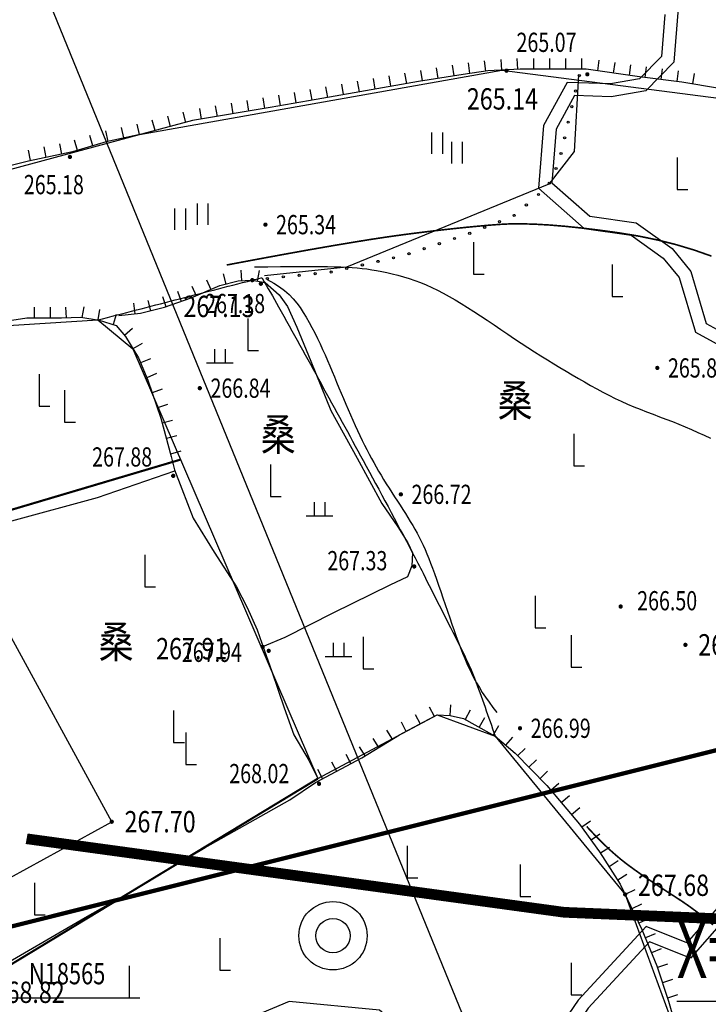
# Model space of a CAD drawing. Extents: x 1099625745 to 1100814745, y 2402326832 to 2403167832.
# Drawn here: x 1100023322 to 1100055580, y 2402452417 to 2402498524 of the extents above; entities that cross this region are included whole.
import ezdxf
from ezdxf.enums import TextEntityAlignment as Align

# ---------------------------------------------------------------- set-up
doc = ezdxf.new("R2010")
doc.units = 0
doc.header["$LTSCALE"] = 1000
doc.header["$MEASUREMENT"] = 0
doc.linetypes.add('DASH', pattern=[0.35, 0.25, -0.1])
doc.linetypes.add('DOTE', pattern=[2.42, 2, -0.2, 0.02, -0.2])
for name, color, linetype in [('A-LEV', 3, 'Continuous'), ('GCD', 250, 'Continuous'), ('地形', 250, 'Continuous'), ('标高', 252, 'Continuous'), ('环境12', 44, 'Continuous'), ('道路', 40, 'Continuous'), ('道路中心线', 1, 'DOTE'), ('道路红线', 1, 'Continuous')]:
    doc.layers.add(name, color=color, linetype=linetype)
doc.styles.add('-黑体', font='simhei.ttf', dxfattribs={"width": 0.7})
doc.styles.add('HZ', font='romans.shx', dxfattribs={"width": 0.7, "bigfont": 'hztxt.shx'})
doc.styles.add('TXT', font='txt.shx', dxfattribs={"width": 0.75, "bigfont": 'hztxt.shx'})

# ---------------------------------------------------------------- blocks, each defined once
blk = doc.blocks.new('A$C14EE5C68')
at = {"layer": '环境12'}
blk.add_lwpolyline([(-64374, -404290), (-65139, -409326, 0.424901), (-1431, -444536, -0.386791), (64938, -475737), (69561, -474380), (72300, -483714)], format="xyb", dxfattribs=at)
at = {"layer": '环境12', "color": 4}
for points in [[(57834, -473241), (57672, -475221), (56648, -476260), (55280, -476501), (53252, -476426), (52153, -478440), (51912, -481387), (54055, -483261), (56257, -483575), (57753, -484653), (58506, -485564), (59258, -488122), (63231, -490293)], [(60385, -514975), (58862, -516717), (56947, -515961), (53770, -519406), (52425, -521372), (48248, -522255), (45565, -520790), (44465, -519868), (40237, -519464), (38668, -520119), (36791, -520285), (33808, -521929), (31638, -522565), (31569, -522632)]]:
    blk.add_lwpolyline(points, dxfattribs=at)
at = {"layer": '环境12', "color": 5}
for points in [[(58458, -472969), (58252, -475487), (56941, -476817), (55322, -477103), (53601, -477040), (52740, -478616), (52534, -481135), (54316, -482693), (56487, -483002), (58167, -484212), (59047, -485277), (59763, -487715), (63368, -489684)], [(60592, -515650), (59035, -517430), (57109, -516670), (54240, -519781), (52785, -521909), (48155, -522888), (45226, -521288), (44222, -520448), (40330, -520075), (38814, -520709), (36970, -520871), (34040, -522486), (32839, -522838)]]:
    blk.add_lwpolyline(points, dxfattribs=at)
blk = doc.blocks.new('ZTSX')
at = {"layer": '标高', "color": 6, "linetype": 'DASH', "ltscale": 10, "const_width": 200}
blk.add_lwpolyline([(31514, -223189), (-529315, -363382)], dxfattribs=at)
blk = doc.blocks.new('gc205')
for p, q in [((0, 3), (0, 0)), ((0, 0), (1, 0))]:
    blk.add_line(p, q)
blk = doc.blocks.new('GC200')
at = {"linetype": 'Continuous', "const_width": 0.2, "flags": 128}
blk.add_lwpolyline([(-0.1, 0, 1), (0.1, 0, 1)], format="xyb", close=True, dxfattribs=at)
blk = doc.blocks.new('N1136')
at = {"linetype": 'Continuous'}
for p, q in [((-0.491, -0.009), (-0.491, 1.991)), ((0.509, 1.991), (0.509, -0.009))]:
    blk.add_line(p, q, dxfattribs=at)
blk = doc.blocks.new('S10921')
blk.add_lwpolyline([(0, 1), (0, 0)])
blk = doc.blocks.new('S10921R')
blk.add_lwpolyline([(0, 0), (0, -1)])
blk = doc.blocks.new('gc119')
for p, q in [((-0.5, 1.3), (-0.5, 0)), ((0.5, 1.3), (0.5, 0)), ((-1.25, 0), (1.25, 0))]:
    blk.add_line(p, q)
blk = doc.blocks.new('gc121')
for p, q in [((-0.5, -1), (-0.5, 1)), ((0.5, -1), (0.5, 1))]:
    blk.add_line(p, q)
blk = doc.blocks.new('POINT')
for radius in [0.2, 0.1]:
    blk.add_circle((0, 0), radius)
blk = doc.blocks.new('A$C325D0142')
for points in [[(48.668, -520.819), (28.747, -472.014)], [(48.668, -520.819), (28.747, -472.014)], [(60.39, -476.705), (58.627, -476.411), (56.639, -476.163), (54.143, -475.802), (52.336, -475.802), (51.048, -475.802), (49.535, -475.892), (48.382, -476.05), (46.293, -476.388), (43.537, -476.863), (41.503, -477.224), (39.335, -477.607), (35.709, -478.217), (33.314, -478.849), (31.665, -479.21), (30.083, -479.684), (28.016, -480.113), (25.961, -480.632)], [(60.39, -476.705), (58.627, -476.411), (56.639, -476.163), (54.143, -475.802), (52.336, -475.802), (51.048, -475.802), (49.535, -475.892), (48.382, -476.05), (46.293, -476.388), (43.537, -476.863), (41.503, -477.224), (39.335, -477.607), (35.709, -478.217), (33.314, -478.849), (31.665, -479.21), (30.083, -479.684), (28.016, -480.113), (25.961, -480.632)], [(26.931, -519.29), (32.731, -519.29)], [(26.931, -519.29), (32.731, -519.29)]]:
    blk.add_lwpolyline(points)
at = {"flags": 128}
for points in [[(4.286, -482.756), (8.204, -483.115), (11.05, -484.424), (14.401, -483.935), (33.221, -478.869), (50.191, -475.853), (91.034, -481.134), (95.932, -482.965), (102.299, -486.883), (107.831, -493.407), (110.474, -500.924), (109.922, -509.177), (102.328, -517.518), (86.162, -521.017), (77.81, -527.066), (67.292, -541.666), (44.742, -554.971), (33.618, -563.499)], [(4.286, -482.756), (8.204, -483.115), (11.05, -484.424), (14.401, -483.935), (33.221, -478.869), (50.191, -475.853), (91.034, -481.134), (95.932, -482.965), (102.299, -486.883), (107.831, -493.407), (110.474, -500.924), (109.922, -509.177), (102.328, -517.518), (86.162, -521.017), (77.81, -527.066), (67.292, -541.666), (44.742, -554.971), (33.618, -563.499)], [(53.782, -476.074), (53.58, -479.66), (52.403, -481.19), (42.924, -485.081), (39.077, -485.478)], [(53.782, -476.074), (53.58, -479.66), (52.403, -481.19), (42.924, -485.081), (39.077, -485.478)], [(38.602, -485.064), (39.238, -485.056), (39.818, -485.05), (40.348, -485.046), (40.829, -485.044), (41.266, -485.045), (41.663, -485.048), (42.024, -485.053), (42.351, -485.06), (42.65, -485.069), (42.924, -485.081), (43.179, -485.095), (43.419, -485.114), (43.649, -485.137), (43.874, -485.164), (44.098, -485.197), (44.327, -485.235), (44.565, -485.28), (44.81, -485.332), (45.062, -485.391), (45.319, -485.457), (45.581, -485.531), (45.846, -485.614), (46.112, -485.705), (46.379, -485.804), (46.645, -485.913), (46.912, -486.032), (47.18, -486.16), (47.451, -486.299), (47.726, -486.447), (48.006, -486.607), (48.293, -486.778), (48.586, -486.96), (48.888, -487.153), (49.197, -487.355), (49.511, -487.565), (49.829, -487.779), (50.149, -487.996), (50.47, -488.212), (50.788, -488.427), (51.104, -488.637), (51.416, -488.841), (51.724, -489.038), (52.027, -489.23), (52.327, -489.416), (52.623, -489.598), (52.917, -489.776), (53.208, -489.95), (53.496, -490.122), (53.783, -490.29), (54.068, -490.456), (54.353, -490.619), (54.637, -490.777), (54.922, -490.931), (55.208, -491.079), (55.497, -491.222), (55.787, -491.358), (56.081, -491.488), (56.378, -491.613), (56.676, -491.733), (56.977, -491.85), (57.278, -491.965), (57.58, -492.08), (57.882, -492.195), (58.183, -492.312), (58.484, -492.433), (58.783, -492.556), (59.081, -492.683), (59.377, -492.814), (59.67, -492.947), (59.961, -493.084)], [(38.602, -485.064), (39.238, -485.056), (39.818, -485.05), (40.348, -485.046), (40.829, -485.044), (41.266, -485.045), (41.663, -485.048), (42.024, -485.053), (42.351, -485.06), (42.65, -485.069), (42.924, -485.081), (43.179, -485.095), (43.419, -485.114), (43.649, -485.137), (43.874, -485.164), (44.098, -485.197), (44.327, -485.235), (44.565, -485.28), (44.81, -485.332), (45.062, -485.391), (45.319, -485.457), (45.581, -485.531), (45.846, -485.614), (46.112, -485.705), (46.379, -485.804), (46.645, -485.913), (46.912, -486.032), (47.18, -486.16), (47.451, -486.299), (47.726, -486.447), (48.006, -486.607), (48.293, -486.778), (48.586, -486.96), (48.888, -487.153), (49.197, -487.355), (49.511, -487.565), (49.829, -487.779), (50.149, -487.996), (50.47, -488.212), (50.788, -488.427), (51.104, -488.637), (51.416, -488.841), (51.724, -489.038), (52.027, -489.23), (52.327, -489.416), (52.623, -489.598), (52.917, -489.776), (53.208, -489.95), (53.496, -490.122), (53.783, -490.29), (54.068, -490.456), (54.353, -490.619), (54.637, -490.777), (54.922, -490.931), (55.208, -491.079), (55.497, -491.222), (55.787, -491.358), (56.081, -491.488), (56.378, -491.613), (56.676, -491.733), (56.977, -491.85), (57.278, -491.965), (57.58, -492.08), (57.882, -492.195), (58.183, -492.312), (58.484, -492.433), (58.783, -492.556), (59.081, -492.683), (59.377, -492.814), (59.67, -492.947), (59.961, -493.084)], [(32.254, -487.347), (33.265, -487.239), (34.384, -486.95), (35.648, -486.517), (36.984, -485.94), (37.85, -485.723), (38.5, -485.687), (39.114, -485.796)], [(32.254, -487.347), (33.265, -487.239), (34.384, -486.95), (35.648, -486.517), (36.984, -485.94), (37.85, -485.723), (38.5, -485.687), (39.114, -485.796)], [(39.114, -485.796), (39.764, -486.373), (40.161, -486.914), (40.595, -487.888), (41.245, -489.475), (42.184, -491.784), (43.411, -494.021), (44.567, -496.15), (45.325, -497.232), (45.794, -497.99), (46.011, -498.459), (45.975, -499.072), (45.776, -499.577), (44.946, -499.974), (42.31, -501.273), (40.035, -502.427), (38.988, -502.86)], [(39.114, -485.796), (39.764, -486.373), (40.161, -486.914), (40.595, -487.888), (41.245, -489.475), (42.184, -491.784), (43.411, -494.021), (44.567, -496.15), (45.325, -497.232), (45.794, -497.99), (46.011, -498.459), (45.975, -499.072), (45.776, -499.577), (44.946, -499.974), (42.31, -501.273), (40.035, -502.427), (38.988, -502.86)], [(39.205, -485.658), (39.513, -485.824), (39.783, -485.998), (40.02, -486.178), (40.23, -486.365), (40.416, -486.56), (40.585, -486.763), (40.74, -486.975), (40.886, -487.196), (41.028, -487.426), (41.166, -487.664), (41.3, -487.909), (41.431, -488.159), (41.558, -488.413), (41.681, -488.67), (41.8, -488.929), (41.916, -489.188), (42.028, -489.445), (42.138, -489.702), (42.245, -489.958), (42.351, -490.214), (42.456, -490.469), (42.56, -490.723), (42.666, -490.978), (42.773, -491.233), (42.881, -491.488), (42.991, -491.743), (43.102, -491.995), (43.214, -492.245), (43.326, -492.491), (43.437, -492.731), (43.548, -492.966), (43.657, -493.193), (43.765, -493.412), (43.871, -493.624), (43.978, -493.83), (44.085, -494.032), (44.193, -494.231), (44.304, -494.428), (44.417, -494.625), (44.535, -494.823), (44.657, -495.023), (44.782, -495.225), (44.91, -495.427), (45.039, -495.629), (45.169, -495.831), (45.299, -496.031), (45.427, -496.229), (45.552, -496.423), (45.674, -496.614), (45.792, -496.801), (45.906, -496.987), (46.017, -497.171), (46.124, -497.355), (46.227, -497.539), (46.326, -497.724), (46.421, -497.912), (46.513, -498.103), (46.601, -498.3), (46.688, -498.503), (46.773, -498.714), (46.859, -498.937), (46.947, -499.171), (47.037, -499.419), (47.13, -499.684), (47.228, -499.965), (47.329, -500.259), (47.433, -500.564), (47.539, -500.874), (47.646, -501.187), (47.752, -501.497), (47.858, -501.802), (47.961, -502.097), (48.061, -502.379), (48.16, -502.649), (48.258, -502.908), (48.356, -503.158), (48.456, -503.4), (48.557, -503.636), (48.663, -503.866), (48.772, -504.093), (48.888, -504.317), (49.01, -504.541), (49.141, -504.765), (49.28, -504.991), (49.431, -505.22), (49.593, -505.454), (49.769, -505.693), (49.959, -505.939)], [(39.205, -485.658), (39.513, -485.824), (39.783, -485.998), (40.02, -486.178), (40.23, -486.365), (40.416, -486.56), (40.585, -486.763), (40.74, -486.975), (40.886, -487.196), (41.028, -487.426), (41.166, -487.664), (41.3, -487.909), (41.431, -488.159), (41.558, -488.413), (41.681, -488.67), (41.8, -488.929), (41.916, -489.188), (42.028, -489.445), (42.138, -489.702), (42.245, -489.958), (42.351, -490.214), (42.456, -490.469), (42.56, -490.723), (42.666, -490.978), (42.773, -491.233), (42.881, -491.488), (42.991, -491.743), (43.102, -491.995), (43.214, -492.245), (43.326, -492.491), (43.437, -492.731), (43.548, -492.966), (43.657, -493.193), (43.765, -493.412), (43.871, -493.624), (43.978, -493.83), (44.085, -494.032), (44.193, -494.231), (44.304, -494.428), (44.417, -494.625), (44.535, -494.823), (44.657, -495.023), (44.782, -495.225), (44.91, -495.427), (45.039, -495.629), (45.169, -495.831), (45.299, -496.031), (45.427, -496.229), (45.552, -496.423), (45.674, -496.614), (45.792, -496.801), (45.906, -496.987), (46.017, -497.171), (46.124, -497.355), (46.227, -497.539), (46.326, -497.724), (46.421, -497.912), (46.513, -498.103), (46.601, -498.3), (46.688, -498.503), (46.773, -498.714), (46.859, -498.937), (46.947, -499.171), (47.037, -499.419), (47.13, -499.684), (47.228, -499.965), (47.329, -500.259), (47.433, -500.564), (47.539, -500.874), (47.646, -501.187), (47.752, -501.497), (47.858, -501.802), (47.961, -502.097), (48.061, -502.379), (48.16, -502.649), (48.258, -502.908), (48.356, -503.158), (48.456, -503.4), (48.557, -503.636), (48.663, -503.866), (48.772, -504.093), (48.888, -504.317), (49.01, -504.541), (49.141, -504.765), (49.28, -504.991), (49.431, -505.22), (49.593, -505.454), (49.769, -505.693), (49.959, -505.939)], [(12.914, -490.308), (23.606, -488.032), (31.267, -487.552), (32.916, -488.906), (41.57, -509.03), (47.167, -506.035), (49.875, -507.045), (55.969, -514.45), (58.544, -521.472), (58.487, -526.924), (53.114, -531.633), (40.902, -535.294), (34.918, -537.901)], [(12.914, -490.308), (23.606, -488.032), (31.267, -487.552), (32.916, -488.906), (41.57, -509.03), (47.167, -506.035), (49.875, -507.045), (55.969, -514.45), (58.544, -521.472), (58.487, -526.924), (53.114, -531.633), (40.902, -535.294), (34.918, -537.901)], [(13.188, -489.836), (18.027, -489.043), (21.926, -488.429), (23.606, -488.032), (26.025, -487.744), (27.939, -487.455), (29.563, -487.455), (30.466, -487.419), (31.333, -487.563), (32.127, -487.816), (32.561, -488.321), (33.174, -489.331), (33.608, -490.377), (34.222, -492.145), (34.709, -493.949), (34.853, -494.562)], [(13.188, -489.836), (18.027, -489.043), (21.926, -488.429), (23.606, -488.032), (26.025, -487.744), (27.939, -487.455), (29.563, -487.455), (30.466, -487.419), (31.333, -487.563), (32.127, -487.816), (32.561, -488.321), (33.174, -489.331), (33.608, -490.377), (34.222, -492.145), (34.709, -493.949), (34.853, -494.562)], [(16.395, -498.121), (17.795, -498.238), (19.35, -498.316), (20.906, -498.277), (23.511, -497.888), (27.244, -496.956), (31.249, -495.868), (34.873, -494.613)], [(16.395, -498.121), (17.795, -498.238), (19.35, -498.316), (20.906, -498.277), (23.511, -497.888), (27.244, -496.956), (31.249, -495.868), (34.873, -494.613)], [(34.853, -494.562), (35.196, -495.464), (35.738, -496.835), (36.713, -498.423), (37.76, -500.046), (38.266, -501.02), (38.735, -502.067), (39.06, -503.005), (39.421, -504.015), (39.999, -505.71), (40.45, -506.973), (41.173, -508.2), (41.57, -509.03)], [(34.853, -494.562), (35.196, -495.464), (35.738, -496.835), (36.713, -498.423), (37.76, -500.046), (38.266, -501.02), (38.735, -502.067), (39.06, -503.005), (39.421, -504.015), (39.999, -505.71), (40.45, -506.973), (41.173, -508.2), (41.57, -509.03)], [(41.461, -509.21), (43.628, -508.055), (45.397, -506.973), (46.769, -506.252), (47.167, -506.035), (47.78, -506.071), (48.394, -506.215), (48.936, -506.504), (49.875, -507.045), (50.814, -507.839), (52.294, -509.354), (53.829, -511.158), (54.768, -512.457), (55.742, -513.972), (56.754, -516.101), (57.458, -517.796), (57.999, -519.456), (58.505, -521.188)], [(41.461, -509.21), (43.628, -508.055), (45.397, -506.973), (46.769, -506.252), (47.167, -506.035), (47.78, -506.071), (48.394, -506.215), (48.936, -506.504), (49.875, -507.045), (50.814, -507.839), (52.294, -509.354), (53.829, -511.158), (54.768, -512.457), (55.742, -513.972), (56.754, -516.101), (57.458, -517.796), (57.999, -519.456), (58.505, -521.188)], [(26.212, -518.125), (30.68, -515.535), (32.944, -514.256), (36.295, -512.261), (40.257, -510.029), (41.461, -509.21)], [(26.212, -518.125), (30.68, -515.535), (32.944, -514.256), (36.295, -512.261), (40.257, -510.029), (41.461, -509.21)]]:
    blk.add_lwpolyline(points, dxfattribs=at)
for points, const_width in [([(37.309, -484.977), (38.687, -484.718), (39.967, -484.482), (41.149, -484.269), (42.234, -484.08), (43.221, -483.914), (44.11, -483.771), (44.901, -483.652), (45.595, -483.556), (46.229, -483.474), (46.843, -483.399), (47.434, -483.33), (48.005, -483.267), (48.555, -483.21), (49.084, -483.16), (49.591, -483.115), (50.077, -483.077), (50.582, -483.052), (51.143, -483.049), (51.761, -483.067), (52.436, -483.106), (53.169, -483.167), (53.958, -483.249), (54.804, -483.352), (55.707, -483.476), (56.625, -483.628), (57.515, -483.812), (58.376, -484.029), (59.209, -484.279), (60.014, -484.562)], 0.075), ([(37.309, -484.977), (38.687, -484.718), (39.967, -484.482), (41.149, -484.269), (42.234, -484.08), (43.221, -483.914), (44.11, -483.771), (44.901, -483.652), (45.595, -483.556), (46.229, -483.474), (46.843, -483.399), (47.434, -483.33), (48.005, -483.267), (48.555, -483.21), (49.084, -483.16), (49.591, -483.115), (50.077, -483.077), (50.582, -483.052), (51.143, -483.049), (51.761, -483.067), (52.436, -483.106), (53.169, -483.167), (53.958, -483.249), (54.804, -483.352), (55.707, -483.476), (56.625, -483.628), (57.515, -483.812), (58.376, -484.029), (59.209, -484.279), (60.014, -484.562)], 0.075), ([(16.302, -499.161), (21.164, -498.238), (35.145, -494.089)], 0.1), ([(16.302, -499.161), (21.164, -498.238), (35.145, -494.089)], 0.1), ([(25.41, -518.818), (41.57, -509.03)], 0.1), ([(25.41, -518.818), (41.57, -509.03)], 0.1), ([(60.082, -515.876), (59.737, -515.589), (59.385, -515.312), (59.025, -515.045), (58.657, -514.789), (58.282, -514.544), (57.915, -514.309), (57.569, -514.084), (57.245, -513.87), (56.943, -513.666), (56.662, -513.473), (56.404, -513.29), (56.168, -513.117), (55.953, -512.955), (55.747, -512.792), (55.537, -512.614), (55.321, -512.424), (55.101, -512.22), (54.876, -512.003), (54.646, -511.772), (54.411, -511.528), (54.171, -511.27)], 0.075), ([(60.082, -515.876), (59.737, -515.589), (59.385, -515.312), (59.025, -515.045), (58.657, -514.789), (58.282, -514.544), (57.915, -514.309), (57.569, -514.084), (57.245, -513.87), (56.943, -513.666), (56.662, -513.473), (56.404, -513.29), (56.168, -513.117), (55.953, -512.955), (55.747, -512.792), (55.537, -512.614), (55.321, -512.424), (55.101, -512.22), (54.876, -512.003), (54.646, -511.772), (54.411, -511.528), (54.171, -511.27)], 0.075)]:
    blk.add_lwpolyline(points, dxfattribs=dict(at, const_width=const_width))
blk.add_lwpolyline([(31.267, -487.552, -0.000672), (34.887, -486.614, -0.000674), (38.5, -485.687, -0.000037), (38.913, -485.582, -0.004116), (38.917, -485.581, -0.325928), (38.96, -485.599, -0.00894), (39.733, -486.931, -0.002273), (43.698, -494.134, -0.003811), (46.011, -498.459, -0.003502), (46.501, -499.408, -0.000904), (48.366, -503.1, -0.025127), (48.907, -504.326, -0.011659), (49.875, -507.045)], format="xyb", dxfattribs=at)
blk.add_lwpolyline([(31.267, -487.552, -0.000672), (34.887, -486.614, -0.000674), (38.5, -485.687, -0.000037), (38.913, -485.582, -0.004116), (38.917, -485.581, -0.325928), (38.96, -485.599, -0.00894), (39.733, -486.931, -0.002273), (43.698, -494.134, -0.003811), (46.011, -498.459, -0.003502), (46.501, -499.408, -0.000904), (48.366, -503.1, -0.025127), (48.907, -504.326, -0.011659), (49.875, -507.045)], format="xyb", dxfattribs=at)
blk.add_lwpolyline([(20.267, -504.898), (25.543, -514.545), (31.92, -511.047), (26.648, -501.408)], close=True, dxfattribs=at)
blk.add_lwpolyline([(20.267, -504.898), (25.543, -514.545), (31.92, -511.047), (26.648, -501.408)], close=True, dxfattribs=at)
for centre in [(53.823, -476.103), (53.823, -476.103), (53.65, -476.832), (53.65, -476.832), (53.476, -477.562), (53.476, -477.562), (53.304, -478.292), (53.304, -478.292), (53.135, -479.023), (53.135, -479.023), (52.966, -479.753), (52.966, -479.753), (52.733, -480.462), (52.733, -480.462), (52.416, -481.142), (52.416, -481.142), (51.912, -481.679), (51.912, -481.679), (51.342, -482.167), (51.342, -482.167), (50.772, -482.655), (50.772, -482.655), (49.388, -483.222), (49.388, -483.222), (50.086, -482.948), (50.086, -482.948), (48.689, -483.496), (48.689, -483.496), (47.268, -483.976), (47.268, -483.976), (47.98, -483.739), (47.98, -483.739), (45.845, -484.45), (45.845, -484.45), (46.557, -484.213), (46.557, -484.213), (43.659, -484.975), (43.659, -484.975), (44.39, -484.809), (44.39, -484.809), (45.121, -484.643), (45.121, -484.643), (39.957, -485.535), (39.957, -485.535), (40.703, -485.459), (40.703, -485.459), (41.45, -485.383), (41.45, -485.383), (42.196, -485.306), (42.196, -485.306), (42.927, -485.141), (42.927, -485.141), (39.211, -485.612), (39.211, -485.612)]:
    blk.add_circle(centre, 0.05)
for name, p, xscale, yscale, zscale, rotation in [('S10921R', (50.191, -475.853), 0.4999999999603182, 0.4999999999603182, 0.4999999999603182, 183.4136385514769), ('S10921R', (50.191, -475.853), 0.4999999999603182, 0.4999999999603182, 0.4999999999603182, 183.4136385514769), ('S10921R', (50.939, -475.808), 0.4999999999603182, 0.4999999999603182, 0.4999999999603182, 183.4136385514769), ('S10921R', (50.939, -475.808), 0.4999999999603182, 0.4999999999603182, 0.4999999999603182, 183.4136385514769), ('S10921R', (51.689, -475.802), 0.5, 0.5, 0.5, 180), ('S10921R', (51.689, -475.802), 0.5, 0.5, 0.5, 180), ('S10921R', (52.439, -475.802), 0.5, 0.5, 0.5, 180), ('S10921R', (52.439, -475.802), 0.5, 0.5, 0.5, 180), ('S10921R', (53.189, -475.802), 0.5, 0.5, 0.5, 180), ('S10921R', (53.189, -475.802), 0.5, 0.5, 0.5, 180), ('S10921R', (53.939, -475.802), 0.5, 0.5, 0.5, 180), ('S10921R', (53.939, -475.802), 0.5, 0.5, 0.5, 180), ('S10921R', (47.218, -476.239), 0.500000000023531, 0.500000000023531, 0.500000000023531, 189.2031455396969), ('S10921R', (47.218, -476.239), 0.500000000023531, 0.500000000023531, 0.500000000023531, 189.2031455396969), ('S10921R', (47.958, -476.119), 0.500000000023531, 0.500000000023531, 0.500000000023531, 189.2031455396969), ('S10921R', (47.958, -476.119), 0.500000000023531, 0.500000000023531, 0.500000000023531, 189.2031455396969), ('S10921R', (48.7, -476.006), 0.4999999999158177, 0.4999999999158177, 0.4999999999158177, 187.8085728370766), ('S10921R', (48.7, -476.006), 0.4999999999158177, 0.4999999999158177, 0.4999999999158177, 187.8085728370766), ('S10921R', (49.443, -475.905), 0.4999999999158177, 0.4999999999158177, 0.4999999999158177, 187.8085728370766), ('S10921R', (49.443, -475.905), 0.4999999999158177, 0.4999999999158177, 0.4999999999158177, 187.8085728370766), ('S10921R', (54.684, -475.88), 0.500000000095167, 0.500000000095167, 0.500000000095167, 171.7680921437346), ('S10921R', (54.684, -475.88), 0.500000000095167, 0.500000000095167, 0.500000000095167, 171.7680921437346), ('S10921R', (55.426, -475.987), 0.500000000095167, 0.500000000095167, 0.500000000095167, 171.7680921437346), ('S10921R', (55.426, -475.987), 0.500000000095167, 0.500000000095167, 0.500000000095167, 171.7680921437346), ('S10921R', (56.168, -476.095), 0.500000000095167, 0.500000000095167, 0.500000000095167, 171.7680921437346), ('S10921R', (56.168, -476.095), 0.500000000095167, 0.500000000095167, 0.500000000095167, 171.7680921437346), ('S10921R', (56.911, -476.197), 0.5000000000131477, 0.5000000000131477, 0.5000000000131477, 172.881107374362), ('S10921R', (56.911, -476.197), 0.5000000000131477, 0.5000000000131477, 0.5000000000131477, 172.881107374362), ('S10921R', (57.655, -476.29), 0.5000000000131477, 0.5000000000131477, 0.5000000000131477, 172.881107374362), ('S10921R', (57.655, -476.29), 0.5000000000131477, 0.5000000000131477, 0.5000000000131477, 172.881107374362), ('S10921R', (44.26, -476.738), 0.5000000000820233, 0.5000000000820233, 0.5000000000820233, 189.7583598651836), ('S10921R', (44.26, -476.738), 0.5000000000820233, 0.5000000000820233, 0.5000000000820233, 189.7583598651836), ('S10921R', (44.999, -476.611), 0.5000000000820233, 0.5000000000820233, 0.5000000000820233, 189.7583598651836), ('S10921R', (44.999, -476.611), 0.5000000000820233, 0.5000000000820233, 0.5000000000820233, 189.7583598651836), ('S10921R', (45.738, -476.484), 0.5000000000820233, 0.5000000000820233, 0.5000000000820233, 189.7583598651836), ('S10921R', (45.738, -476.484), 0.5000000000820233, 0.5000000000820233, 0.5000000000820233, 189.7583598651836), ('S10921R', (46.478, -476.359), 0.500000000023531, 0.500000000023531, 0.500000000023531, 189.2031455396969), ('S10921R', (46.478, -476.359), 0.500000000023531, 0.500000000023531, 0.500000000023531, 189.2031455396969), ('S10921R', (58.4, -476.383), 0.5000000000131477, 0.5000000000131477, 0.5000000000131477, 172.881107374362), ('S10921R', (58.4, -476.383), 0.5000000000131477, 0.5000000000131477, 0.5000000000131477, 172.881107374362), ('S10921R', (59.141, -476.497), 0.5000000000392762, 0.5000000000392762, 0.5000000000392762, 170.5457458986157), ('S10921R', (59.141, -476.497), 0.5000000000392762, 0.5000000000392762, 0.5000000000392762, 170.5457458986157), ('S10921R', (42.044, -477.128), 0.5000000001224557, 0.5000000001224557, 0.5000000001224557, 190.0720238833835), ('S10921R', (42.044, -477.128), 0.5000000001224557, 0.5000000001224557, 0.5000000001224557, 190.0720238833835), ('S10921R', (42.782, -476.996), 0.5000000001224557, 0.5000000001224557, 0.5000000001224557, 190.0720238833835), ('S10921R', (42.782, -476.996), 0.5000000001224557, 0.5000000001224557, 0.5000000001224557, 190.0720238833835), ('S10921R', (43.521, -476.865), 0.5000000001224557, 0.5000000001224557, 0.5000000001224557, 190.0720238833835), ('S10921R', (43.521, -476.865), 0.5000000001224557, 0.5000000001224557, 0.5000000001224557, 190.0720238833835), ('S10921R', (39.089, -477.649), 0.4999999999863625, 0.4999999999863625, 0.4999999999863625, 189.5409949164213), ('S10921R', (39.089, -477.649), 0.4999999999863625, 0.4999999999863625, 0.4999999999863625, 189.5409949164213), ('S10921R', (39.828, -477.52), 0.4999999999998477, 0.4999999999998477, 0.4999999999998477, 190.0334709831901), ('S10921R', (39.828, -477.52), 0.4999999999998477, 0.4999999999998477, 0.4999999999998477, 190.0334709831901), ('S10921R', (40.567, -477.389), 0.4999999999998477, 0.4999999999998477, 0.4999999999998477, 190.0334709831901), ('S10921R', (40.567, -477.389), 0.4999999999998477, 0.4999999999998477, 0.4999999999998477, 190.0334709831901), ('S10921R', (41.305, -477.259), 0.4999999999998477, 0.4999999999998477, 0.4999999999998477, 190.0334709831901), ('S10921R', (41.305, -477.259), 0.4999999999998477, 0.4999999999998477, 0.4999999999998477, 190.0334709831901), ('S10921R', (36.131, -478.146), 0.4999999999863625, 0.4999999999863625, 0.4999999999863625, 189.5409949164213), ('S10921R', (36.131, -478.146), 0.4999999999863625, 0.4999999999863625, 0.4999999999863625, 189.5409949164213), ('S10921R', (36.87, -478.022), 0.4999999999863625, 0.4999999999863625, 0.4999999999863625, 189.5409949164213), ('S10921R', (36.87, -478.022), 0.4999999999863625, 0.4999999999863625, 0.4999999999863625, 189.5409949164213), ('S10921R', (37.61, -477.897), 0.4999999999863625, 0.4999999999863625, 0.4999999999863625, 189.5409949164213), ('S10921R', (37.61, -477.897), 0.4999999999863625, 0.4999999999863625, 0.4999999999863625, 189.5409949164213), ('S10921R', (38.35, -477.773), 0.4999999999863625, 0.4999999999863625, 0.4999999999863625, 189.5409949164213), ('S10921R', (38.35, -477.773), 0.4999999999863625, 0.4999999999863625, 0.4999999999863625, 189.5409949164213), ('S10921R', (34.672, -478.49), 0.5000000000481247, 0.5000000000481247, 0.5000000000481247, 194.7844633046758), ('S10921R', (34.672, -478.49), 0.5000000000481247, 0.5000000000481247, 0.5000000000481247, 194.7844633046758), ('S10921R', (35.397, -478.299), 0.5000000000481247, 0.5000000000481247, 0.5000000000481247, 194.7844633046758), ('S10921R', (35.397, -478.299), 0.5000000000481247, 0.5000000000481247, 0.5000000000481247, 194.7844633046758), ('S10921R', (32.488, -479.03), 0.5000000000554209, 0.5000000000554209, 0.5000000000554209, 192.3520658038011), ('S10921R', (32.488, -479.03), 0.5000000000554209, 0.5000000000554209, 0.5000000000554209, 192.3520658038011), ('S10921R', (33.221, -478.869), 0.5000000000554209, 0.5000000000554209, 0.5000000000554209, 192.3520658038011), ('S10921R', (33.221, -478.869), 0.5000000000554209, 0.5000000000554209, 0.5000000000554209, 192.3520658038011), ('S10921R', (33.947, -478.682), 0.5000000000481247, 0.5000000000481247, 0.5000000000481247, 194.7844633046758), ('S10921R', (33.947, -478.682), 0.5000000000481247, 0.5000000000481247, 0.5000000000481247, 194.7844633046758), ('S10921R', (31.036, -479.399), 0.499999999890765, 0.499999999890765, 0.499999999890765, 196.6855424431238), ('S10921R', (31.036, -479.399), 0.499999999890765, 0.499999999890765, 0.499999999890765, 196.6855424431238), ('S10921R', (31.756, -479.19), 0.5000000000554209, 0.5000000000554209, 0.5000000000554209, 192.3520658038011), ('S10921R', (31.756, -479.19), 0.5000000000554209, 0.5000000000554209, 0.5000000000554209, 192.3520658038011), ('S10921R', (28.854, -479.939), 0.500000000040155, 0.500000000040155, 0.500000000040155, 191.7208767863338), ('S10921R', (28.854, -479.939), 0.500000000040155, 0.500000000040155, 0.500000000040155, 191.7208767863338), ('S10921R', (29.588, -479.787), 0.500000000040155, 0.500000000040155, 0.500000000040155, 191.7208767863338), ('S10921R', (29.588, -479.787), 0.500000000040155, 0.500000000040155, 0.500000000040155, 191.7208767863338), ('S10921R', (30.317, -479.614), 0.499999999890765, 0.499999999890765, 0.499999999890765, 196.6855424431238), ('S10921R', (30.317, -479.614), 0.499999999890765, 0.499999999890765, 0.499999999890765, 196.6855424431238), ('S10921R', (28.119, -480.091), 0.500000000040155, 0.500000000040155, 0.500000000040155, 191.7208767863338), ('S10921R', (28.119, -480.091), 0.500000000040155, 0.500000000040155, 0.500000000040155, 191.7208767863338), ('S10921', (37.261, -485.871), 0.499999999972138, 0.499999999972138, 0.499999999972138, 14.02451532333036), ('S10921', (37.261, -485.871), 0.499999999972138, 0.499999999972138, 0.499999999972138, 14.02451532333036), ('S10921', (37.993, -485.716), 0.5000000000059064, 0.5000000000059064, 0.5000000000059064, 3.177071279424747), ('S10921', (37.993, -485.716), 0.5000000000059064, 0.5000000000059064, 0.5000000000059064, 3.177071279424747), ('S10921', (38.738, -485.729), 0.4999999999963498, 0.4999999999963498, 0.4999999999963498, 350.0005695831629), ('S10921', (38.738, -485.729), 0.4999999999963498, 0.4999999999963498, 0.4999999999963498, 350.0005695831629), ('S10921', (35.869, -486.421), 0.4999999999929567, 0.4999999999929567, 0.4999999999929567, 23.36705749076856), ('S10921', (35.869, -486.421), 0.4999999999929567, 0.4999999999929567, 0.4999999999929567, 23.36705749076856), ('S10921', (36.558, -486.124), 0.4999999999929567, 0.4999999999929567, 0.4999999999929567, 23.36705749076856), ('S10921', (36.558, -486.124), 0.4999999999929567, 0.4999999999929567, 0.4999999999929567, 23.36705749076856), ('S10921', (35.167, -486.682), 0.5000000000673424, 0.5000000000673424, 0.5000000000673424, 18.90938836054747), ('S10921', (35.167, -486.682), 0.5000000000673424, 0.5000000000673424, 0.5000000000673424, 18.90938836054747), ('S10921', (32.999, -487.267), 0.500000000061466, 0.500000000061466, 0.500000000061466, 6.11021980023963), ('S10921', (32.999, -487.267), 0.500000000061466, 0.500000000061466, 0.500000000061466, 6.11021980023963), ('S10921', (33.733, -487.118), 0.5000000000004831, 0.5000000000004831, 0.5000000000004831, 14.45824984996337), ('S10921', (33.733, -487.118), 0.5000000000004831, 0.5000000000004831, 0.5000000000004831, 14.45824984996337), ('S10921', (34.457, -486.925), 0.5000000000673424, 0.5000000000673424, 0.5000000000673424, 18.90938836054747), ('S10921', (34.457, -486.925), 0.5000000000673424, 0.5000000000673424, 0.5000000000673424, 18.90938836054747), ('S10921', (29.779, -487.447), 0.5000000000065272, 0.5000000000065272, 0.5000000000065272, 2.288616522551989), ('S10921', (29.779, -487.447), 0.5000000000065272, 0.5000000000065272, 0.5000000000065272, 2.288616522551989), ('S10921', (30.527, -487.429), 0.499999999923378, 0.499999999923378, 0.499999999923378, 350.5457138176939), ('S10921', (30.527, -487.429), 0.499999999923378, 0.499999999923378, 0.499999999923378, 350.5457138176939), ('S10921', (31.267, -487.552), 0.499999999923378, 0.499999999923378, 0.499999999923378, 350.5457138176939), ('S10921', (31.267, -487.552), 0.499999999923378, 0.499999999923378, 0.499999999923378, 350.5457138176939), ('S10921', (31.984, -487.77), 0.500000000043582, 0.500000000043582, 0.500000000043582, 342.3642849901084), ('S10921', (31.984, -487.77), 0.500000000043582, 0.500000000043582, 0.500000000043582, 342.3642849901084), ('S10921', (32.518, -488.271), 0.50000000008614, 0.50000000008614, 0.50000000008614, 310.6259389325357), ('S10921', (32.518, -488.271), 0.50000000008614, 0.50000000008614, 0.50000000008614, 310.6259389325357), ('S10921', (32.916, -488.906), 0.4999999998584133, 0.4999999998584133, 0.4999999998584133, 301.2858129458547), ('S10921', (32.916, -488.906), 0.4999999998584133, 0.4999999998584133, 0.4999999998584133, 301.2858129458547), ('S10921', (33.271, -489.564), 0.500000000024093, 0.500000000024093, 0.500000000024093, 292.4970465678146), ('S10921', (33.271, -489.564), 0.500000000024093, 0.500000000024093, 0.500000000024093, 292.4970465678146), ('S10921', (33.558, -490.257), 0.500000000024093, 0.500000000024093, 0.500000000024093, 292.4970465678146), ('S10921', (33.558, -490.257), 0.500000000024093, 0.500000000024093, 0.500000000024093, 292.4970465678146), ('S10921', (33.811, -490.963), 0.4999999999016707, 0.4999999999016707, 0.4999999999016707, 289.1490627783659), ('S10921', (33.811, -490.963), 0.4999999999016707, 0.4999999999016707, 0.4999999999016707, 289.1490627783659), ('S10921', (34.057, -491.672), 0.4999999999016707, 0.4999999999016707, 0.4999999999016707, 289.1490627783659), ('S10921', (34.057, -491.672), 0.4999999999016707, 0.4999999999016707, 0.4999999999016707, 289.1490627783659), ('S10921', (34.286, -492.385), 0.5000000000558011, 0.5000000000558011, 0.5000000000558011, 285.1221380081319), ('S10921', (34.286, -492.385), 0.5000000000558011, 0.5000000000558011, 0.5000000000558011, 285.1221380081319), ('S10921', (34.482, -493.109), 0.5000000000558011, 0.5000000000558011, 0.5000000000558011, 285.1221380081319), ('S10921', (34.482, -493.109), 0.5000000000558011, 0.5000000000558011, 0.5000000000558011, 285.1221380081319), ('S10921', (34.678, -493.833), 0.5000000000558011, 0.5000000000558011, 0.5000000000558011, 285.1221380081319), ('S10921', (34.678, -493.833), 0.5000000000558011, 0.5000000000558011, 0.5000000000558011, 285.1221380081319), ('S10921', (47.028, -506.11), 0.5000000000925355, 0.5000000000925355, 0.5000000000925355, 28.58953157696417), ('S10921', (47.028, -506.11), 0.5000000000925355, 0.5000000000925355, 0.5000000000925355, 28.58953157696417), ('S10921', (47.758, -506.07), 0.4999999999072718, 0.4999999999072718, 0.4999999999072718, 356.6364601667433), ('S10921', (47.758, -506.07), 0.4999999999072718, 0.4999999999072718, 0.4999999999072718, 356.6364601667433), ('S10921', (46.366, -506.463), 0.4999999999454818, 0.4999999999454818, 0.4999999999454818, 27.7380122512817), ('S10921', (46.366, -506.463), 0.4999999999454818, 0.4999999999454818, 0.4999999999454818, 27.7380122512817), ('S10921', (48.48, -506.261), 0.4999999999209047, 0.4999999999209047, 0.4999999999209047, 331.9482202865905), ('S10921', (48.48, -506.261), 0.4999999999209047, 0.4999999999209047, 0.4999999999209047, 331.9482202865905), ('S10921', (49.138, -506.621), 0.5000000001204065, 0.5000000001204065, 0.5000000001204065, 330.0399334983596), ('S10921', (49.138, -506.621), 0.5000000001204065, 0.5000000001204065, 0.5000000001204065, 330.0399334983596), ('S10921', (45.703, -506.812), 0.4999999999454818, 0.4999999999454818, 0.4999999999454818, 27.7380122512817), ('S10921', (45.703, -506.812), 0.4999999999454818, 0.4999999999454818, 0.4999999999454818, 27.7380122512817), ('S10921', (49.788, -506.995), 0.5000000001204065, 0.5000000001204065, 0.5000000001204065, 330.0399334983596), ('S10921', (49.788, -506.995), 0.5000000001204065, 0.5000000001204065, 0.5000000001204065, 330.0399334983596), ('S10921', (44.412, -507.576), 0.4999999999443492, 0.4999999999443492, 0.4999999999443492, 31.45467242466137), ('S10921', (44.412, -507.576), 0.4999999999443492, 0.4999999999443492, 0.4999999999443492, 31.45467242466137), ('S10921', (45.052, -507.184), 0.4999999999443492, 0.4999999999443492, 0.4999999999443492, 31.45467242466137), ('S10921', (45.052, -507.184), 0.4999999999443492, 0.4999999999443492, 0.4999999999443492, 31.45467242466137), ('S10921', (50.371, -507.465), 0.5000000000954763, 0.5000000000954763, 0.5000000000954763, 319.7882072029599), ('S10921', (50.371, -507.465), 0.5000000000954763, 0.5000000000954763, 0.5000000000954763, 319.7882072029599), ('S10921', (43.772, -507.967), 0.4999999999443492, 0.4999999999443492, 0.4999999999443492, 31.45467242466137), ('S10921', (43.772, -507.967), 0.4999999999443492, 0.4999999999443492, 0.4999999999443492, 31.45467242466137), ('S10921', (50.933, -507.961), 0.5000000000284827, 0.5000000000284827, 0.5000000000284827, 314.3346032846666), ('S10921', (50.933, -507.961), 0.5000000000284827, 0.5000000000284827, 0.5000000000284827, 314.3346032846666), ('S10921', (43.115, -508.329), 0.500000000032038, 0.500000000032038, 0.500000000032038, 28.05180963629902), ('S10921', (43.115, -508.329), 0.500000000032038, 0.500000000032038, 0.500000000032038, 28.05180963629902), ('S10921', (42.453, -508.681), 0.500000000032038, 0.500000000032038, 0.500000000032038, 28.05180963629902), ('S10921', (42.453, -508.681), 0.500000000032038, 0.500000000032038, 0.500000000032038, 28.05180963629902), ('S10921', (51.457, -508.497), 0.5000000000284827, 0.5000000000284827, 0.5000000000284827, 314.3346032846666), ('S10921', (51.457, -508.497), 0.5000000000284827, 0.5000000000284827, 0.5000000000284827, 314.3346032846666), ('S10921', (41.792, -509.034), 0.500000000032038, 0.500000000032038, 0.500000000032038, 28.05180963629902), ('S10921', (41.792, -509.034), 0.500000000032038, 0.500000000032038, 0.500000000032038, 28.05180963629902), ('S10921', (51.981, -509.034), 0.5000000000284827, 0.5000000000284827, 0.5000000000284827, 314.3346032846666), ('S10921', (51.981, -509.034), 0.5000000000284827, 0.5000000000284827, 0.5000000000284827, 314.3346032846666), ('S10921', (52.49, -509.584), 0.4999999998787187, 0.4999999998787187, 0.4999999998787187, 310.3891403990307), ('S10921', (52.49, -509.584), 0.4999999998787187, 0.4999999998787187, 0.4999999998787187, 310.3891403990307), ('S10921', (52.976, -510.155), 0.4999999998787187, 0.4999999998787187, 0.4999999998787187, 310.3891403990307), ('S10921', (52.976, -510.155), 0.4999999998787187, 0.4999999998787187, 0.4999999998787187, 310.3891403990307), ('S10921', (53.462, -510.727), 0.4999999998787187, 0.4999999998787187, 0.4999999998787187, 310.3891403990307), ('S10921', (53.462, -510.727), 0.4999999998787187, 0.4999999998787187, 0.4999999998787187, 310.3891403990307), ('S10921', (53.936, -511.307), 0.4999999999089275, 0.4999999999089275, 0.4999999999089275, 305.861308010062), ('S10921', (53.936, -511.307), 0.4999999999089275, 0.4999999999089275, 0.4999999999089275, 305.861308010062), ('S10921', (54.375, -511.915), 0.4999999999089275, 0.4999999999089275, 0.4999999999089275, 305.861308010062), ('S10921', (54.375, -511.915), 0.4999999999089275, 0.4999999999089275, 0.4999999999089275, 305.861308010062), ('S10921', (54.811, -512.525), 0.5000000000303726, 0.5000000000303726, 0.5000000000303726, 302.75786092674), ('S10921', (54.811, -512.525), 0.5000000000303726, 0.5000000000303726, 0.5000000000303726, 302.75786092674), ('S10921', (55.217, -513.156), 0.5000000000303726, 0.5000000000303726, 0.5000000000303726, 302.75786092674), ('S10921', (55.217, -513.156), 0.5000000000303726, 0.5000000000303726, 0.5000000000303726, 302.75786092674), ('S10921', (55.623, -513.786), 0.5000000000303726, 0.5000000000303726, 0.5000000000303726, 302.75786092674), ('S10921', (55.623, -513.786), 0.5000000000303726, 0.5000000000303726, 0.5000000000303726, 302.75786092674), ('S10921', (55.969, -514.45), 0.5000000000417513, 0.5000000000417513, 0.5000000000417513, 295.4072029955882), ('S10921', (55.969, -514.45), 0.5000000000417513, 0.5000000000417513, 0.5000000000417513, 295.4072029955882), ('S10921', (56.291, -515.127), 0.5000000000417513, 0.5000000000417513, 0.5000000000417513, 295.4072029955882), ('S10921', (56.291, -515.127), 0.5000000000417513, 0.5000000000417513, 0.5000000000417513, 295.4072029955882), ('S10921', (56.613, -515.805), 0.5000000000417513, 0.5000000000417513, 0.5000000000417513, 295.4072029955882), ('S10921', (56.613, -515.805), 0.5000000000417513, 0.5000000000417513, 0.5000000000417513, 295.4072029955882), ('S10921', (56.916, -516.491), 0.5000000000365795, 0.5000000000365795, 0.5000000000365795, 292.5508819007063), ('S10921', (56.916, -516.491), 0.5000000000365795, 0.5000000000365795, 0.5000000000365795, 292.5508819007063), ('S10921', (57.203, -517.184), 0.5000000000365795, 0.5000000000365795, 0.5000000000365795, 292.5508819007063), ('S10921', (57.203, -517.184), 0.5000000000365795, 0.5000000000365795, 0.5000000000365795, 292.5508819007063), ('S10921', (57.484, -517.879), 0.4999999999160249, 0.4999999999160249, 0.4999999999160249, 288.07515006794), ('S10921', (57.484, -517.879), 0.4999999999160249, 0.4999999999160249, 0.4999999999160249, 288.07515006794), ('S10921', (57.717, -518.592), 0.4999999999160249, 0.4999999999160249, 0.4999999999160249, 288.07515006794), ('S10921', (57.717, -518.592), 0.4999999999160249, 0.4999999999160249, 0.4999999999160249, 288.07515006794), ('S10921', (57.95, -519.305), 0.4999999999160249, 0.4999999999160249, 0.4999999999160249, 288.07515006794), ('S10921', (57.95, -519.305), 0.4999999999160249, 0.4999999999160249, 0.4999999999160249, 288.07515006794)]:
    blk.add_blockref(name, p, dxfattribs=dict(xscale=xscale, yscale=yscale, zscale=zscale, rotation=rotation))
ref = blk.add_blockref('GC200', (50.412, -475.879, 265.14), dxfattribs=dict(xscale=0.5, yscale=0.5, zscale=0.5))
ref.add_attrib('height', '265.14', dxfattribs={"layer": 'GCD', "linetype": 'Continuous', "height": 1, "style": 'HZ', "width": 0.8}).set_placement((48.555, -477.199, 265.14), align=Align.MIDDLE_LEFT)
ref = blk.add_blockref('GC200', (50.412, -475.879, 265.14), dxfattribs=dict(xscale=0.5, yscale=0.5, zscale=0.5))
ref.add_attrib('height', '265.14', dxfattribs={"layer": 'GCD', "linetype": 'Continuous', "height": 1, "style": 'HZ', "width": 0.8}).set_placement((48.555, -477.199, 265.14), align=Align.MIDDLE_LEFT)
at = {"xscale": 0.5, "yscale": 0.5, "zscale": 0.5}
for name, p in [('GC200', (54.199, -476.049)), ('GC200', (54.199, -476.049)), ('N1136', (47.158, -479.767)), ('N1136', (47.158, -479.767)), ('GC200', (29.963, -479.918)), ('GC200', (29.963, -479.918)), ('N1136', (35.121, -483.33)), ('N1136', (35.121, -483.33)), ('GC200', (39.118, -483.088)), ('GC200', (39.118, -483.088)), ('GC200', (38.906, -485.856)), ('GC200', (38.906, -485.856)), ('S10921', (28.279, -487.455)), ('S10921', (28.279, -487.455)), ('S10921', (29.029, -487.455)), ('S10921', (29.029, -487.455)), ('GC200', (57.477, -489.798)), ('GC200', (57.477, -489.798)), ('GC200', (36.046, -490.745)), ('GC200', (36.046, -490.745)), ('GC200', (34.798, -494.85)), ('GC200', (34.798, -494.85)), ('GC200', (45.464, -495.717)), ('GC200', (45.464, -495.717)), ('GC200', (46.088, -499.095)), ('GC200', (46.088, -499.095)), ('GC200', (55.76, -500.971)), ('GC200', (55.76, -500.971)), ('GC200', (39.274, -503.045)), ('GC200', (39.274, -503.045)), ('GC200', (51.045, -506.671)), ('GC200', (51.045, -506.671)), ('GC200', (41.63, -509.27)), ('GC200', (41.63, -509.27)), ('GC200', (31.92, -511.047, 267.702)), ('GC200', (31.92, -511.047, 267.702))]:
    blk.add_blockref(name, p, dxfattribs=at)
at = {"xscale": 0.5, "yscale": 0.5}
for name, p in [('gc121', (48.107, -479.717)), ('gc121', (48.107, -479.717)), ('gc205', (58.406, -481.445)), ('gc205', (58.406, -481.445)), ('gc121', (36.19, -482.6)), ('gc121', (36.19, -482.6)), ('gc205', (48.867, -485.407)), ('gc205', (48.867, -485.407)), ('gc205', (55.362, -486.459)), ('gc205', (55.362, -486.459)), ('gc205', (38.302, -488.975)), ('gc205', (38.302, -488.975)), ('gc119', (36.989, -489.564)), ('gc119', (36.989, -489.564)), ('gc205', (28.514, -491.584)), ('gc205', (28.514, -491.584)), ('gc205', (29.715, -492.331)), ('gc205', (29.715, -492.331)), ('gc205', (53.571, -494.379)), ('gc205', (53.571, -494.379)), ('gc205', (39.362, -495.813)), ('gc205', (39.362, -495.813)), ('gc119', (41.653, -496.727)), ('gc119', (41.653, -496.727)), ('gc205', (33.477, -500.055)), ('gc205', (33.477, -500.055)), ('gc205', (51.759, -501.962)), ('gc205', (51.759, -501.962)), ('gc205', (43.696, -503.884)), ('gc205', (43.696, -503.884)), ('gc205', (53.438, -503.811)), ('gc205', (53.438, -503.811)), ('gc119', (42.547, -503.314)), ('gc119', (42.547, -503.314)), ('gc205', (34.821, -507.339)), ('gc205', (34.821, -507.339)), ('gc205', (35.388, -508.363)), ('gc205', (35.388, -508.363)), ('gc205', (45.754, -513.68)), ('gc205', (45.754, -513.68)), ('gc205', (51.052, -514.545)), ('gc205', (51.052, -514.545)), ('gc205', (28.303, -515.406)), ('gc205', (28.303, -515.406)), ('gc205', (36.979, -517.994)), ('gc205', (36.979, -517.994)), ('gc205', (53.437, -519.158)), ('gc205', (53.437, -519.158)), ('gc205', (32.731, -519.29)), ('gc205', (32.731, -519.29))]:
    blk.add_blockref(name, p, dxfattribs=at)
ref = blk.add_blockref('GC200', (38.5, -485.687, 267.13), dxfattribs=dict(xscale=0.5, yscale=0.5, zscale=0.5))
ref.add_attrib('height', '267.13', dxfattribs={"layer": 'GCD', "linetype": 'Continuous', "height": 1, "style": 'HZ', "width": 0.8}).set_placement((35.28, -486.918, 267.13), align=Align.MIDDLE_LEFT)
ref = blk.add_blockref('GC200', (38.5, -485.687, 267.13), dxfattribs=dict(xscale=0.5, yscale=0.5, zscale=0.5))
ref.add_attrib('height', '267.13', dxfattribs={"layer": 'GCD', "linetype": 'Continuous', "height": 1, "style": 'HZ', "width": 0.8}).set_placement((35.28, -486.918, 267.13), align=Align.MIDDLE_LEFT)
ref = blk.add_blockref('GC200', (38.988, -502.86, 267.91), dxfattribs=dict(xscale=0.5, yscale=0.5, zscale=0.5))
ref.add_attrib('height', '267.91', dxfattribs={"layer": 'GCD', "linetype": 'Continuous', "height": 1, "style": 'HZ', "width": 0.8}).set_placement((34, -502.943, 267.91), align=Align.MIDDLE_LEFT)
ref = blk.add_blockref('GC200', (38.988, -502.86, 267.91), dxfattribs=dict(xscale=0.5, yscale=0.5, zscale=0.5))
ref.add_attrib('height', '267.91', dxfattribs={"layer": 'GCD', "linetype": 'Continuous', "height": 1, "style": 'HZ', "width": 0.8}).set_placement((34, -502.943, 267.91), align=Align.MIDDLE_LEFT)
ref = blk.add_blockref('GC200', (58.794, -502.764, 266.47), dxfattribs=dict(xscale=0.5, yscale=0.5, zscale=0.5))
ref.add_attrib('height', '266.47', dxfattribs={"layer": 'GCD', "linetype": 'Continuous', "height": 1, "style": 'HZ', "width": 0.8}).set_placement((59.394, -502.764, 266.47), align=Align.MIDDLE_LEFT)
ref = blk.add_blockref('GC200', (58.794, -502.764, 266.47), dxfattribs=dict(xscale=0.5, yscale=0.5, zscale=0.5))
ref.add_attrib('height', '266.47', dxfattribs={"layer": 'GCD', "linetype": 'Continuous', "height": 1, "style": 'HZ', "width": 0.8}).set_placement((59.394, -502.764, 266.47), align=Align.MIDDLE_LEFT)
ref = blk.add_blockref('GC200', (55.969, -514.45, 267.68), dxfattribs=dict(xscale=0.5, yscale=0.5, zscale=0.5))
ref.add_attrib('height', '267.68', dxfattribs={"layer": 'GCD', "linetype": 'Continuous', "height": 1, "style": 'HZ', "width": 0.8}).set_placement((56.569, -514.022, 267.68), align=Align.MIDDLE_LEFT)
ref = blk.add_blockref('GC200', (55.969, -514.45, 267.68), dxfattribs=dict(xscale=0.5, yscale=0.5, zscale=0.5))
ref.add_attrib('height', '267.68', dxfattribs={"layer": 'GCD', "linetype": 'Continuous', "height": 1, "style": 'HZ', "width": 0.8}).set_placement((56.569, -514.022, 267.68), align=Align.MIDDLE_LEFT)
at = {"linetype": 'Continuous', "xscale": 8, "yscale": 8, "zscale": 8}
blk.add_blockref('POINT', (42.284, -516.385), dxfattribs=at)
blk.add_blockref('POINT', (42.284, -516.385), dxfattribs=at)
ref = blk.add_blockref('GC200', (25.41, -518.818, 268.82), dxfattribs=dict(xscale=0.5, yscale=0.5, zscale=0.5))
ref.add_attrib('height', '268.82', dxfattribs={"layer": 'GCD', "linetype": 'Continuous', "height": 1, "style": 'HZ', "width": 0.8}).set_placement((26.386, -519.033, 268.82), align=Align.MIDDLE_LEFT)
ref = blk.add_blockref('GC200', (25.41, -518.818, 268.82), dxfattribs=dict(xscale=0.5, yscale=0.5, zscale=0.5))
ref.add_attrib('height', '268.82', dxfattribs={"layer": 'GCD', "linetype": 'Continuous', "height": 1, "style": 'HZ', "width": 0.8}).set_placement((26.386, -519.033, 268.82), align=Align.MIDDLE_LEFT)
at = {"style": 'TXT', "width": 0.75}
for s, p in [('265.07', (50.881, -475)), ('265.07', (50.881, -475)), ('265.18', (27.804, -481.663)), ('265.18', (27.804, -481.663)), ('265.34', (39.618, -483.538)), ('265.34', (39.618, -483.538)), ('267.18', (36.293, -487.232)), ('267.18', (36.293, -487.232)), ('265.89', (57.977, -490.248)), ('265.89', (57.977, -490.248)), ('266.84', (36.546, -491.195)), ('266.84', (36.546, -491.195)), ('267.88', (31.002, -494.415)), ('267.88', (31.002, -494.415)), ('266.72', (45.964, -496.167)), ('266.72', (45.964, -496.167)), ('267.33', (42.02, -499.273)), ('267.33', (42.02, -499.273)), ('266.50', (56.533, -501.149)), ('266.50', (56.533, -501.149)), ('267.94', (35.206, -503.563)), ('267.94', (35.206, -503.563)), ('266.99', (51.545, -507.121)), ('266.99', (51.545, -507.121)), ('268.02', (37.426, -509.243)), ('268.02', (37.426, -509.243))]:
    blk.add_text(s, height=0.9, dxfattribs=at).set_placement(p)
for s, height, style, width, p in [('桑', 1.5, 'HZ', 0.8, (50.814, -491.518)), ('桑', 1.5, 'HZ', 0.8, (50.814, -491.518)), ('桑', 1.5, 'HZ', 0.8, (39.721, -493.11)), ('桑', 1.5, 'HZ', 0.8, (39.721, -493.11)), ('桑', 1.5, 'HZ', 0.8, (32.125, -502.819)), ('桑', 1.5, 'HZ', 0.8, (32.125, -502.819)), ('N18565', 1, 'TXT', 0.75, (29.831, -518.29)), ('N18565', 1, 'TXT', 0.75, (29.831, -518.29))]:
    blk.add_text(s, height=height, dxfattribs=dict(style=style, width=width)).set_placement(p, align=Align.MIDDLE)
at = {"style": 'HZ', "width": 0.8}
blk.add_text('267.70', height=1, dxfattribs=at).set_placement((32.52, -511.047, 267.702), align=Align.MIDDLE_LEFT)
blk.add_text('267.70', height=1, dxfattribs=at).set_placement((32.52, -511.047, 267.702), align=Align.MIDDLE_LEFT)

msp = doc.modelspace()

# ---------------------------------------------------------------- linework, layer by layer
at = {"layer": 'A-LEV', "color": 3}
msp.add_line((1100072864.550313, 2402452554.259794), (1100054101.892085, 2402452554.259794), dxfattribs=at)
at = {"layer": '道路'}
msp.add_lwpolyline([(1100023646.707805, 2402409455.392518, 0.3603655572), (1100374304.528709, 2402618520.040886), (1100415964.034006, 2402735762.923512, -0.412762545), (1100447774.6896, 2402750990.741375), (1100497445.748018, 2402733618.097158)], format="xyb", dxfattribs=at)
msp.add_arc((1100072774.034665, 2402725661.821542), 280000.000001, 259.92951663153, 308.45380738284, dxfattribs=at)
at = {"layer": '道路中心线', "ltscale": 5, "const_width": 100}
msp.add_lwpolyline([(1100024654.382818, 2402429686.453476, 0.3625193419), (1100355432.874265, 2402625194.594046), (1100411997.144527, 2402784384.149098)], format="xyb", dxfattribs=at)
at = {"layer": '道路红线', "color": 1, "const_width": 500}
for points in [[(1099847716.92379, 2403064234.398302), (1100355037.348433, 2402787019.771915), (1100368544.4482, 2402751644.205812), (1100327190.389015, 2402635260.944113, -0.3685331926), (1100023646.707805, 2402460168.872942, -0.3685331926)], [(1100023646.707805, 2402399339.119671, 0.3590367457), (1100383727.356648, 2402615171.860241), (1100423598.388969, 2402727381.420321), (1100455539.421097, 2402742606.15951), (1100495614.987986, 2402728439.224823)]]:
    msp.add_lwpolyline(points, format="xyb", dxfattribs=at)

# ---------------------------------------------------------------- block references
for name, p in [('ZTSX', (1100411997.144527, 2402784384.149098)), ('A$C14EE5C68', (1099995714, 2402972014))]:
    msp.add_blockref(name, p)
at = {"layer": '地形', "xscale": 1000, "yscale": 1000, "zscale": 1000}
msp.add_blockref('A$C325D0142', (1099995714, 2402972014), dxfattribs=at)

# ---------------------------------------------------------------- texts
at = {"layer": 'A-LEV', "color": 7, "style": '-黑体', "width": 0.7}
msp.add_text('X=2402465.735', height=2628.69198312, dxfattribs=at).set_placement((1100054101.892085, 2402453650.880525))

doc.saveas('drawing.dxf')
